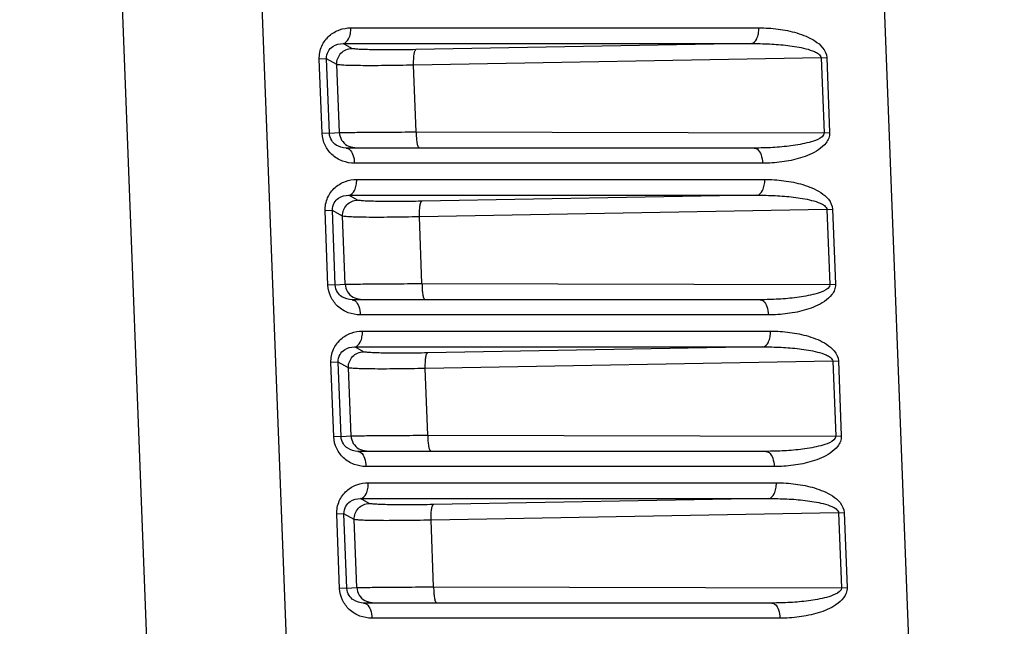
# Model space of a CAD drawing. Units: millimetres. Extents: x 151 to 412, y -31 to 147.
# Drawn here: x 357 to 360, y 51 to 53 of the extents above; entities that cross this region are included whole.
import ezdxf

# ---------------------------------------------------------------- set-up
doc = ezdxf.new("R2010")
doc.units = ezdxf.units.MM
doc.header["$LTSCALE"] = 16.335
doc.header["$PDMODE"] = 3
doc.header["$PDSIZE"] = 1
doc.layers.get('0').update_dxf_attribs({"linetype": 'CONTINUOUS'})
doc.layers.get('Defpoints').update_dxf_attribs({"linetype": 'CONTINUOUS'})
doc.layers.add('02___PRT_ALL_AXES', color=7, linetype='CONTINUOUS')
doc.styles.get("Standard").update_dxf_attribs({"font": 'simfang.ttf'})
doc.dimstyles.new('DIMSTYLE_1', dxfattribs={"dimtxt": 3, "dimasz": 1, "dimexe": 1.5, "dimexo": 0, "dimgap": 0.75, "dimtad": 1, "dimdec": 0, "dimlfac": 10, "dimdsep": 46, "dimtxsty": 'Standard', "dimblk": '_FILLED', "dimblk1": '_FILLED', "dimblk2": '_FILLED', "dimcen": 0.09, "dimadec": 3, "dimazin": 2, "dimtp": 0.001, "dimtm": 0.001, "dimtfac": 1, "dimtdec": 0, "dimtofl": 0, "dimtmove": 0, "dimatfit": 3, "dimldrblk": '_FILLED', "dimfxl": 1, "dimtolj": 1, "dimarcsym": 0})

# ---------------------------------------------------------------- blocks, each defined once
blk = doc.blocks.new('_FILLED')
at = {"color": 0, "linetype": 'ByBlock'}
blk.add_solid([(0, 0), (-1, 0.5), (-1, -0.5)], dxfattribs=at)
blk = doc.blocks.new('*D15')
at = {"color": 0, "linetype": 'Continuous', "lineweight": -2, "transparency": 16777216}
for p, q in [((355.7705, 116.3684), (374.4384, 116.3684)), ((372.9384, 115.3684), (372.9384, 46.4784)), ((359.0324, 45.4784), (374.4384, 45.4784))]:
    blk.add_line(p, q, dxfattribs=at)
at = {"layer": 'Defpoints', "color": 0, "transparency": 16777216}
for p in [(355.7705, 116.3684), (359.0324, 45.4784), (372.9384, 45.4784)]:
    blk.add_point(p, dxfattribs=at)
at = {"color": 0, "linetype": 'ByBlock', "lineweight": -2, "transparency": 16777216}
for p, rotation in [((372.9384, 116.3684), 90), ((372.9384, 45.4784), 270)]:
    blk.add_blockref('_FILLED', p, dxfattribs=dict(at, rotation=rotation))
at = {"color": 0, "transparency": 16777216, "insert": (371.177, 80.9234), "char_height": 2, "attachment_point": 5, "rotation": 90}
blk.add_mtext('\\A1;709mm', dxfattribs=at)

msp = doc.modelspace()

# ---------------------------------------------------------------- linework, layer by layer
at = {"layer": '02___PRT_ALL_AXES', "color": 7, "linetype": 'Continuous'}
for p, q in [((358.0523, 49.6653), (357.8653, 54.5334)), ((359.8755, 54.5334), (360.0625, 49.6653)), ((357.4129, 54.5325), (357.5999, 49.6643)), ((358.1972, 53.2971), (359.5159, 53.2971)), ((358.1719, 53.2462), (359.4905, 53.2462)), ((358.2002, 53.2307), (358.1719, 53.2462)), ((359.4905, 53.2462), (358.4072, 53.2267)), ((358.1185, 53.1969), (358.0952, 53.196)), ((358.1516, 53.1788), (358.1185, 53.1969)), ((358.1277, 52.9565), (358.1185, 53.1969)), ((359.7168, 53.2001), (358.3999, 53.1765)), ((359.7168, 53.2001), (359.7348, 53.2008)), ((359.7168, 53.2001), (359.7261, 52.9579)), ((359.7348, 53.2008), (359.7442, 52.9586)), ((358.1044, 52.9556), (358.0952, 53.196)), ((358.16, 52.9587), (358.1516, 53.1788)), ((358.4082, 52.9608), (358.3999, 53.1765)), ((358.1277, 52.9565), (358.1044, 52.9556)), ((358.1277, 52.9565), (358.16, 52.9587)), ((358.4082, 52.9608), (359.7261, 52.9579)), ((359.7261, 52.9579), (359.7442, 52.9586)), ((359.5007, 52.9087), (358.1821, 52.9087)), ((359.5272, 52.8597), (358.2085, 52.8597)), ((358.216, 52.8071), (359.5347, 52.8071)), ((358.1907, 52.7562), (359.5094, 52.7562)), ((358.219, 52.7407), (358.1907, 52.7562)), ((359.5094, 52.7562), (358.426, 52.7367)), ((358.1373, 52.7069), (358.114, 52.706)), ((358.1232, 52.4656), (358.114, 52.706)), ((358.1704, 52.6888), (358.1373, 52.7069)), ((358.1465, 52.4665), (358.1373, 52.7069)), ((358.1789, 52.4687), (358.1704, 52.6888)), ((359.7356, 52.7101), (358.4187, 52.6865)), ((359.7356, 52.7101), (359.7537, 52.7108)), ((359.7356, 52.7101), (359.7449, 52.4679)), ((359.7537, 52.7108), (359.763, 52.4686)), ((358.427, 52.4708), (358.4187, 52.6865)), ((358.1465, 52.4665), (358.1232, 52.4656)), ((358.1465, 52.4665), (358.1789, 52.4687)), ((358.427, 52.4708), (359.7449, 52.4679)), ((359.7449, 52.4679), (359.763, 52.4686)), ((359.5196, 52.4187), (358.2009, 52.4187)), ((359.546, 52.3697), (358.2273, 52.3697)), ((358.2348, 52.3171), (359.5535, 52.3171)), ((358.2095, 52.2662), (359.5282, 52.2662)), ((358.2378, 52.2507), (358.2095, 52.2662)), ((359.5282, 52.2662), (358.4448, 52.2467)), ((358.1561, 52.2169), (358.1328, 52.216)), ((358.1421, 51.9756), (358.1328, 52.216)), ((358.1892, 52.1988), (358.1561, 52.2169)), ((358.1653, 51.9765), (358.1561, 52.2169)), ((359.7545, 52.2201), (358.4375, 52.1965)), ((359.7545, 52.2201), (359.7725, 52.2208)), ((359.7545, 52.2201), (359.7638, 51.9779)), ((359.7725, 52.2208), (359.7818, 51.9786)), ((358.1977, 51.9787), (358.1892, 52.1988)), ((358.4458, 51.9808), (358.4375, 52.1965)), ((358.1653, 51.9765), (358.1421, 51.9756)), ((358.1653, 51.9765), (358.1977, 51.9787)), ((358.4458, 51.9808), (359.7638, 51.9779)), ((359.7638, 51.9779), (359.7818, 51.9786)), ((359.5384, 51.9287), (358.2197, 51.9287)), ((359.5648, 51.8797), (358.2461, 51.8797)), ((358.2537, 51.8271), (359.5723, 51.8271)), ((358.2283, 51.7762), (359.547, 51.7762)), ((358.2567, 51.7607), (358.2283, 51.7762)), ((359.547, 51.7762), (358.4637, 51.7567)), ((358.1749, 51.7269), (358.1517, 51.726)), ((358.1609, 51.4856), (358.1517, 51.726)), ((358.2081, 51.7088), (358.1749, 51.7269)), ((358.1842, 51.4865), (358.1749, 51.7269)), ((358.2165, 51.4887), (358.2081, 51.7088)), ((359.7733, 51.7301), (358.4563, 51.7065)), ((358.4646, 51.4908), (358.4563, 51.7065)), ((359.7733, 51.7301), (359.7913, 51.7308)), ((359.7733, 51.7301), (359.7826, 51.4879)), ((359.7913, 51.7308), (359.8006, 51.4886)), ((358.1842, 51.4865), (358.1609, 51.4856)), ((358.1842, 51.4865), (358.2165, 51.4887)), ((358.4646, 51.4908), (359.7826, 51.4879)), ((359.7826, 51.4879), (359.8006, 51.4886)), ((359.5572, 51.4387), (358.2385, 51.4387)), ((359.5836, 51.3897), (358.265, 51.3897))]:
    msp.add_line(p, q, dxfattribs=at)
for points, knots in [([(358.0952, 53.196), (358.0946, 53.2104), (358.1001, 53.239), (358.1251, 53.2727), (358.1593, 53.2928), (358.1848, 53.2971), (358.1972, 53.2971)], [0, 0, 0, 0, 0.270306, 0.525596, 0.766276, 1, 1, 1, 1]), ([(358.1719, 53.2462), (358.1799, 53.2469), (358.1906, 53.2598), (358.1961, 53.2786), (358.1973, 53.2908), (358.1972, 53.2971)], [0, 0, 0, 0, 0.399927, 0.685079, 1, 1, 1, 1]), ([(359.4905, 53.2462), (359.4985, 53.2469), (359.5093, 53.2598), (359.5147, 53.2786), (359.5159, 53.2908), (359.5159, 53.2971)], [0, 0, 0, 0, 0.399927, 0.685079, 1, 1, 1, 1]), ([(359.5159, 53.2971), (359.5365, 53.2971), (359.5779, 53.2946), (359.629, 53.2844), (359.6687, 53.2703), (359.6974, 53.2555), (359.7237, 53.2345), (359.7344, 53.2124), (359.7348, 53.2008)], [0, 0, 0, 0, 0.241954, 0.485504, 0.608806, 0.734092, 0.863415, 1, 1, 1, 1]), ([(358.1185, 53.1969), (358.1181, 53.2054), (358.1221, 53.2213), (358.1411, 53.2412), (358.1603, 53.2465), (358.1719, 53.2462)], [0, 0, 0, 0, 0.315436, 0.570588, 1, 1, 1, 1]), ([(358.1516, 53.1788), (358.1511, 53.1916), (358.1609, 53.2188), (358.1874, 53.2303), (358.2002, 53.2307)], [0, 0, 0, 0, 0.500266, 1, 1, 1, 1]), ([(358.4072, 53.2267), (358.3811, 53.2263), (358.3435, 53.2258), (358.2958, 53.2259), (358.2657, 53.2262), (358.2408, 53.2269), (358.2215, 53.2276), (358.2088, 53.229), (358.2021, 53.2296), (358.2002, 53.2307)], [0, 0, 0, 0, 0.377406, 0.544422, 0.690692, 0.812294, 0.905812, 0.968834, 1, 1, 1, 1]), ([(359.4905, 53.2462), (359.5103, 53.2463), (359.5497, 53.2456), (359.599, 53.2418), (359.6381, 53.2362), (359.6672, 53.2302), (359.6912, 53.2226), (359.7087, 53.2137), (359.7165, 53.2051), (359.7168, 53.2001)], [0, 0, 0, 0, 0.248854, 0.4979, 0.622605, 0.747531, 0.872938, 0.936287, 1, 1, 1, 1]), ([(358.3999, 53.1765), (358.3998, 53.1827), (358.3999, 53.1943), (358.4012, 53.2096), (358.4031, 53.2199), (358.4052, 53.225), (358.4065, 53.2266), (358.4072, 53.2267)], [0, 0, 0, 0, 0.361915, 0.674334, 0.893112, 0.959861, 1, 1, 1, 1]), ([(358.3999, 53.1765), (358.3686, 53.1758), (358.3235, 53.1751), (358.2662, 53.1747), (358.2302, 53.1748), (358.2003, 53.1753), (358.1772, 53.1759), (358.1619, 53.1772), (358.1539, 53.1778), (358.1516, 53.1788)], [0, 0, 0, 0, 0.377644, 0.544757, 0.691099, 0.812733, 0.906226, 0.96914, 1, 1, 1, 1]), ([(358.1357, 52.888), (358.1267, 52.8964), (358.1112, 52.9173), (358.1049, 52.9426), (358.1044, 52.9556)], [0, 0, 0, 0, 0.487985, 1, 1, 1, 1]), ([(358.1821, 52.9087), (358.1707, 52.9087), (358.152, 52.9141), (358.133, 52.9331), (358.128, 52.9482), (358.1277, 52.9565)], [0, 0, 0, 0, 0.431189, 0.687314, 1, 1, 1, 1]), ([(358.16, 52.9587), (358.1677, 52.9592), (358.1932, 52.9591), (358.2447, 52.96), (358.3197, 52.9603), (358.3769, 52.9606), (358.4082, 52.9608)], [0, 0, 0, 0, 0.093006, 0.308452, 0.622339, 1, 1, 1, 1]), ([(358.16, 52.9587), (358.1604, 52.9503), (358.1654, 52.9334), (358.1781, 52.9212), (358.1854, 52.9171)], [0, 0, 0, 0, 0.500227, 1, 1, 1, 1]), ([(358.4082, 52.9608), (358.4082, 52.9545), (358.4085, 52.9429), (358.4102, 52.927), (358.4121, 52.9175), (358.4149, 52.9112), (358.4166, 52.9111)], [0, 0, 0, 0, 0.369568, 0.685517, 0.901904, 1, 1, 1, 1]), ([(359.7261, 52.9579), (359.7269, 52.9481), (359.7044, 52.9346), (359.6784, 52.9266), (359.6486, 52.92), (359.6096, 52.9141), (359.5602, 52.9097), (359.5206, 52.9087), (359.5007, 52.9087)], [0, 0, 0, 0, 0.123164, 0.248853, 0.374198, 0.499418, 0.749699, 1, 1, 1, 1]), ([(359.7442, 52.9586), (359.7444, 52.9525), (359.7423, 52.9404), (359.7306, 52.9204), (359.7092, 52.9021), (359.6806, 52.887), (359.6507, 52.8762), (359.6203, 52.8685), (359.5792, 52.8616), (359.5479, 52.8597), (359.5272, 52.8597)], [0, 0, 0, 0, 0.070776, 0.13871, 0.267308, 0.39186, 0.514615, 0.636471, 0.757857, 1, 1, 1, 1]), ([(358.2085, 52.8597), (358.1955, 52.8597), (358.1688, 52.8645), (358.1456, 52.8788), (358.1357, 52.888)], [0, 0, 0, 0, 0.490514, 1, 1, 1, 1]), ([(358.1821, 52.9087), (358.1856, 52.9087), (358.1962, 52.9039), (358.2059, 52.8852), (358.2084, 52.8689), (358.2085, 52.8597)], [0, 0, 0, 0, 0.178719, 0.538454, 1, 1, 1, 1]), ([(359.5007, 52.9087), (359.5043, 52.9087), (359.5149, 52.9039), (359.5246, 52.8852), (359.5271, 52.8689), (359.5272, 52.8597)], [0, 0, 0, 0, 0.178719, 0.538454, 1, 1, 1, 1]), ([(358.114, 52.706), (358.1135, 52.7204), (358.1189, 52.749), (358.1439, 52.7827), (358.1782, 52.8028), (358.2036, 52.8071), (358.216, 52.8071)], [0, 0, 0, 0, 0.270306, 0.525596, 0.766276, 1, 1, 1, 1]), ([(358.1907, 52.7562), (358.1987, 52.7569), (358.2095, 52.7698), (358.2149, 52.7886), (358.2161, 52.8008), (358.216, 52.8071)], [0, 0, 0, 0, 0.399927, 0.685079, 1, 1, 1, 1]), ([(359.5094, 52.7562), (359.5174, 52.7569), (359.5281, 52.7698), (359.5336, 52.7886), (359.5348, 52.8008), (359.5347, 52.8071)], [0, 0, 0, 0, 0.399927, 0.685079, 1, 1, 1, 1]), ([(359.5347, 52.8071), (359.5553, 52.8071), (359.5967, 52.8046), (359.6479, 52.7944), (359.6875, 52.7803), (359.7162, 52.7655), (359.7425, 52.7445), (359.7532, 52.7224), (359.7537, 52.7108)], [0, 0, 0, 0, 0.241954, 0.485504, 0.608806, 0.734092, 0.863415, 1, 1, 1, 1]), ([(358.1373, 52.7069), (358.1369, 52.7154), (358.1409, 52.7313), (358.1599, 52.7512), (358.1792, 52.7565), (358.1907, 52.7562)], [0, 0, 0, 0, 0.315436, 0.570588, 1, 1, 1, 1]), ([(359.5094, 52.7562), (359.5291, 52.7563), (359.5686, 52.7556), (359.6178, 52.7518), (359.6569, 52.7462), (359.686, 52.7402), (359.71, 52.7326), (359.7275, 52.7237), (359.7353, 52.7151), (359.7356, 52.7101)], [0, 0, 0, 0, 0.248854, 0.4979, 0.622605, 0.747531, 0.872938, 0.936287, 1, 1, 1, 1]), ([(358.1704, 52.6888), (358.1699, 52.7016), (358.1798, 52.7288), (358.2062, 52.7403), (358.219, 52.7407)], [0, 0, 0, 0, 0.500266, 1, 1, 1, 1]), ([(358.426, 52.7367), (358.3999, 52.7363), (358.3623, 52.7358), (358.3146, 52.7359), (358.2846, 52.7362), (358.2596, 52.7369), (358.2403, 52.7376), (358.2276, 52.739), (358.2209, 52.7396), (358.219, 52.7407)], [0, 0, 0, 0, 0.377406, 0.544422, 0.690692, 0.812294, 0.905812, 0.968834, 1, 1, 1, 1]), ([(358.4187, 52.6865), (358.4186, 52.6927), (358.4187, 52.7043), (358.42, 52.7196), (358.4219, 52.7299), (358.424, 52.735), (358.4253, 52.7366), (358.426, 52.7367)], [0, 0, 0, 0, 0.361915, 0.674334, 0.893112, 0.959861, 1, 1, 1, 1]), ([(358.4187, 52.6865), (358.3874, 52.6858), (358.3423, 52.6851), (358.2851, 52.6847), (358.249, 52.6848), (358.2191, 52.6853), (358.196, 52.6859), (358.1807, 52.6872), (358.1727, 52.6878), (358.1704, 52.6888)], [0, 0, 0, 0, 0.377644, 0.544757, 0.691099, 0.812733, 0.906226, 0.96914, 1, 1, 1, 1]), ([(358.1545, 52.398), (358.1455, 52.4064), (358.13, 52.4273), (358.1237, 52.4526), (358.1232, 52.4656)], [0, 0, 0, 0, 0.487985, 1, 1, 1, 1]), ([(358.2009, 52.4187), (358.1895, 52.4187), (358.1708, 52.4241), (358.1518, 52.4431), (358.1468, 52.4582), (358.1465, 52.4665)], [0, 0, 0, 0, 0.431189, 0.687314, 1, 1, 1, 1]), ([(358.1789, 52.4687), (358.1865, 52.4692), (358.2121, 52.4691), (358.2635, 52.47), (358.3386, 52.4703), (358.3957, 52.4706), (358.427, 52.4708)], [0, 0, 0, 0, 0.093006, 0.308452, 0.622339, 1, 1, 1, 1]), ([(358.1789, 52.4687), (358.1792, 52.4603), (358.1842, 52.4434), (358.1969, 52.4312), (358.2042, 52.4271)], [0, 0, 0, 0, 0.500227, 1, 1, 1, 1]), ([(358.427, 52.4708), (358.427, 52.4645), (358.4273, 52.4529), (358.429, 52.437), (358.4309, 52.4275), (358.4337, 52.4212), (358.4354, 52.4211)], [0, 0, 0, 0, 0.369568, 0.685517, 0.901904, 1, 1, 1, 1]), ([(359.7449, 52.4679), (359.7457, 52.4581), (359.7232, 52.4446), (359.6972, 52.4366), (359.6675, 52.43), (359.6285, 52.4241), (359.579, 52.4197), (359.5394, 52.4187), (359.5196, 52.4187)], [0, 0, 0, 0, 0.123164, 0.248853, 0.374198, 0.499418, 0.749699, 1, 1, 1, 1]), ([(359.763, 52.4686), (359.7632, 52.4625), (359.7611, 52.4504), (359.7494, 52.4304), (359.728, 52.4121), (359.6994, 52.397), (359.6696, 52.3862), (359.6391, 52.3785), (359.598, 52.3716), (359.5668, 52.3697), (359.546, 52.3697)], [0, 0, 0, 0, 0.070776, 0.13871, 0.267308, 0.39186, 0.514615, 0.636471, 0.757857, 1, 1, 1, 1]), ([(358.2009, 52.4187), (358.2045, 52.4187), (358.215, 52.4139), (358.2247, 52.3952), (358.2272, 52.3789), (358.2273, 52.3697)], [0, 0, 0, 0, 0.178719, 0.538454, 1, 1, 1, 1]), ([(359.5196, 52.4187), (359.5231, 52.4187), (359.5337, 52.4139), (359.5434, 52.3952), (359.5459, 52.3789), (359.546, 52.3697)], [0, 0, 0, 0, 0.178719, 0.538454, 1, 1, 1, 1]), ([(358.2273, 52.3697), (358.2143, 52.3697), (358.1876, 52.3745), (358.1644, 52.3888), (358.1545, 52.398)], [0, 0, 0, 0, 0.490514, 1, 1, 1, 1]), ([(358.1328, 52.216), (358.1323, 52.2304), (358.1378, 52.259), (358.1628, 52.2927), (358.197, 52.3128), (358.2224, 52.3171), (358.2348, 52.3171)], [0, 0, 0, 0, 0.270306, 0.525596, 0.766276, 1, 1, 1, 1]), ([(358.2095, 52.2662), (358.2175, 52.2669), (358.2283, 52.2798), (358.2337, 52.2986), (358.2349, 52.3108), (358.2348, 52.3171)], [0, 0, 0, 0, 0.399927, 0.685079, 1, 1, 1, 1]), ([(359.5282, 52.2662), (359.5362, 52.2669), (359.547, 52.2798), (359.5524, 52.2986), (359.5536, 52.3108), (359.5535, 52.3171)], [0, 0, 0, 0, 0.399927, 0.685079, 1, 1, 1, 1]), ([(359.5535, 52.3171), (359.5741, 52.3171), (359.6156, 52.3146), (359.6667, 52.3044), (359.7063, 52.2903), (359.735, 52.2755), (359.7613, 52.2545), (359.7721, 52.2324), (359.7725, 52.2208)], [0, 0, 0, 0, 0.241954, 0.485504, 0.608806, 0.734092, 0.863415, 1, 1, 1, 1]), ([(358.1561, 52.2169), (358.1558, 52.2254), (358.1597, 52.2413), (358.1787, 52.2612), (358.198, 52.2665), (358.2095, 52.2662)], [0, 0, 0, 0, 0.315436, 0.570588, 1, 1, 1, 1]), ([(358.1892, 52.1988), (358.1888, 52.2116), (358.1986, 52.2388), (358.225, 52.2503), (358.2378, 52.2507)], [0, 0, 0, 0, 0.500266, 1, 1, 1, 1]), ([(358.4448, 52.2467), (358.4188, 52.2463), (358.3811, 52.2458), (358.3334, 52.2459), (358.3034, 52.2462), (358.2785, 52.2469), (358.2592, 52.2476), (358.2464, 52.249), (358.2397, 52.2496), (358.2378, 52.2507)], [0, 0, 0, 0, 0.377406, 0.544422, 0.690692, 0.812294, 0.905812, 0.968834, 1, 1, 1, 1]), ([(358.4375, 52.1965), (358.4374, 52.2027), (358.4376, 52.2143), (358.4388, 52.2296), (358.4407, 52.2399), (358.4428, 52.245), (358.4442, 52.2466), (358.4448, 52.2467)], [0, 0, 0, 0, 0.361915, 0.674334, 0.893112, 0.959861, 1, 1, 1, 1]), ([(359.5282, 52.2662), (359.5479, 52.2663), (359.5874, 52.2656), (359.6366, 52.2618), (359.6758, 52.2562), (359.7048, 52.2502), (359.7289, 52.2426), (359.7463, 52.2337), (359.7542, 52.2251), (359.7545, 52.2201)], [0, 0, 0, 0, 0.248854, 0.4979, 0.622605, 0.747531, 0.872938, 0.936287, 1, 1, 1, 1]), ([(358.4375, 52.1965), (358.4062, 52.1958), (358.3611, 52.1951), (358.3039, 52.1947), (358.2678, 52.1948), (358.2379, 52.1953), (358.2148, 52.1959), (358.1995, 52.1972), (358.1916, 52.1978), (358.1892, 52.1988)], [0, 0, 0, 0, 0.377644, 0.544757, 0.691099, 0.812733, 0.906226, 0.96914, 1, 1, 1, 1]), ([(358.1734, 51.908), (358.1643, 51.9164), (358.1488, 51.9373), (358.1426, 51.9626), (358.1421, 51.9756)], [0, 0, 0, 0, 0.487985, 1, 1, 1, 1]), ([(358.2197, 51.9287), (358.2084, 51.9287), (358.1896, 51.9341), (358.1706, 51.9531), (358.1657, 51.9682), (358.1653, 51.9765)], [0, 0, 0, 0, 0.431189, 0.687314, 1, 1, 1, 1]), ([(358.1977, 51.9787), (358.2054, 51.9792), (358.2309, 51.9791), (358.2823, 51.98), (358.3574, 51.9803), (358.4146, 51.9806), (358.4458, 51.9808)], [0, 0, 0, 0, 0.093006, 0.308452, 0.622339, 1, 1, 1, 1]), ([(358.1977, 51.9787), (358.198, 51.9703), (358.203, 51.9534), (358.2157, 51.9412), (358.2231, 51.9371)], [0, 0, 0, 0, 0.500227, 1, 1, 1, 1]), ([(358.4458, 51.9808), (358.4458, 51.9745), (358.4461, 51.9629), (358.4478, 51.947), (358.4497, 51.9375), (358.4525, 51.9312), (358.4542, 51.9311)], [0, 0, 0, 0, 0.369568, 0.685517, 0.901904, 1, 1, 1, 1]), ([(359.7638, 51.9779), (359.7645, 51.9681), (359.7421, 51.9546), (359.716, 51.9466), (359.6863, 51.94), (359.6473, 51.9341), (359.5978, 51.9297), (359.5582, 51.9287), (359.5384, 51.9287)], [0, 0, 0, 0, 0.123164, 0.248853, 0.374198, 0.499418, 0.749699, 1, 1, 1, 1]), ([(359.7818, 51.9786), (359.782, 51.9725), (359.7799, 51.9604), (359.7682, 51.9404), (359.7468, 51.9221), (359.7182, 51.907), (359.6884, 51.8962), (359.6579, 51.8885), (359.6168, 51.8816), (359.5856, 51.8797), (359.5648, 51.8797)], [0, 0, 0, 0, 0.070776, 0.13871, 0.267308, 0.39186, 0.514615, 0.636471, 0.757857, 1, 1, 1, 1]), ([(358.2197, 51.9287), (358.2233, 51.9287), (358.2338, 51.9239), (358.2435, 51.9052), (358.246, 51.8889), (358.2461, 51.8797)], [0, 0, 0, 0, 0.178719, 0.538454, 1, 1, 1, 1]), ([(359.5384, 51.9287), (359.5419, 51.9287), (359.5525, 51.9239), (359.5622, 51.9052), (359.5647, 51.8889), (359.5648, 51.8797)], [0, 0, 0, 0, 0.178719, 0.538454, 1, 1, 1, 1]), ([(358.2461, 51.8797), (358.2331, 51.8797), (358.2064, 51.8845), (358.1832, 51.8988), (358.1734, 51.908)], [0, 0, 0, 0, 0.490514, 1, 1, 1, 1]), ([(358.1517, 51.726), (358.1511, 51.7404), (358.1566, 51.769), (358.1816, 51.8027), (358.2158, 51.8228), (358.2412, 51.8271), (358.2537, 51.8271)], [0, 0, 0, 0, 0.270306, 0.525596, 0.766276, 1, 1, 1, 1]), ([(358.2283, 51.7762), (358.2363, 51.7769), (358.2471, 51.7898), (358.2525, 51.8086), (358.2537, 51.8208), (358.2537, 51.8271)], [0, 0, 0, 0, 0.399927, 0.685079, 1, 1, 1, 1]), ([(359.547, 51.7762), (359.555, 51.7769), (359.5658, 51.7898), (359.5712, 51.8086), (359.5724, 51.8208), (359.5723, 51.8271)], [0, 0, 0, 0, 0.399927, 0.685079, 1, 1, 1, 1]), ([(359.5723, 51.8271), (359.593, 51.8271), (359.6344, 51.8246), (359.6855, 51.8144), (359.7251, 51.8003), (359.7539, 51.7855), (359.7801, 51.7645), (359.7909, 51.7424), (359.7913, 51.7308)], [0, 0, 0, 0, 0.241954, 0.485504, 0.608806, 0.734092, 0.863415, 1, 1, 1, 1]), ([(358.1749, 51.7269), (358.1746, 51.7354), (358.1786, 51.7513), (358.1975, 51.7712), (358.2168, 51.7765), (358.2283, 51.7762)], [0, 0, 0, 0, 0.315436, 0.570588, 1, 1, 1, 1]), ([(359.547, 51.7762), (359.5667, 51.7763), (359.6062, 51.7756), (359.6554, 51.7718), (359.6946, 51.7662), (359.7236, 51.7602), (359.7477, 51.7526), (359.7651, 51.7437), (359.773, 51.7351), (359.7733, 51.7301)], [0, 0, 0, 0, 0.248854, 0.4979, 0.622605, 0.747531, 0.872938, 0.936287, 1, 1, 1, 1]), ([(358.2081, 51.7088), (358.2076, 51.7216), (358.2174, 51.7488), (358.2438, 51.7603), (358.2567, 51.7607)], [0, 0, 0, 0, 0.500266, 1, 1, 1, 1]), ([(358.4637, 51.7567), (358.4376, 51.7563), (358.4, 51.7558), (358.3523, 51.7559), (358.3222, 51.7562), (358.2973, 51.7569), (358.278, 51.7576), (358.2653, 51.759), (358.2586, 51.7596), (358.2567, 51.7607)], [0, 0, 0, 0, 0.377406, 0.544422, 0.690692, 0.812294, 0.905812, 0.968834, 1, 1, 1, 1]), ([(358.4563, 51.7065), (358.4562, 51.7127), (358.4564, 51.7243), (358.4576, 51.7396), (358.4595, 51.7499), (358.4616, 51.755), (358.463, 51.7566), (358.4637, 51.7567)], [0, 0, 0, 0, 0.361915, 0.674334, 0.893112, 0.959861, 1, 1, 1, 1]), ([(358.4563, 51.7065), (358.4251, 51.7058), (358.38, 51.7051), (358.3227, 51.7047), (358.2867, 51.7048), (358.2568, 51.7053), (358.2336, 51.7059), (358.2183, 51.7072), (358.2104, 51.7078), (358.2081, 51.7088)], [0, 0, 0, 0, 0.377644, 0.544757, 0.691099, 0.812733, 0.906226, 0.96914, 1, 1, 1, 1]), ([(358.1922, 51.418), (358.1832, 51.4264), (358.1677, 51.4473), (358.1614, 51.4726), (358.1609, 51.4856)], [0, 0, 0, 0, 0.487985, 1, 1, 1, 1]), ([(358.2385, 51.4387), (358.2272, 51.4387), (358.2084, 51.4441), (358.1894, 51.4631), (358.1845, 51.4782), (358.1842, 51.4865)], [0, 0, 0, 0, 0.431189, 0.687314, 1, 1, 1, 1]), ([(358.2165, 51.4887), (358.2242, 51.4892), (358.2497, 51.4891), (358.3012, 51.49), (358.3762, 51.4903), (358.4334, 51.4906), (358.4646, 51.4908)], [0, 0, 0, 0, 0.093006, 0.308452, 0.622339, 1, 1, 1, 1]), ([(358.2165, 51.4887), (358.2168, 51.4803), (358.2219, 51.4634), (358.2346, 51.4512), (358.2419, 51.4471)], [0, 0, 0, 0, 0.500227, 1, 1, 1, 1]), ([(358.4646, 51.4908), (358.4646, 51.4845), (358.4649, 51.4729), (358.4667, 51.457), (358.4686, 51.4475), (358.4713, 51.4412), (358.473, 51.4411)], [0, 0, 0, 0, 0.369568, 0.685517, 0.901904, 1, 1, 1, 1]), ([(359.7826, 51.4879), (359.7833, 51.4781), (359.7609, 51.4646), (359.7348, 51.4566), (359.7051, 51.45), (359.6661, 51.4441), (359.6166, 51.4397), (359.577, 51.4387), (359.5572, 51.4387)], [0, 0, 0, 0, 0.123164, 0.248853, 0.374198, 0.499418, 0.749699, 1, 1, 1, 1]), ([(359.8006, 51.4886), (359.8009, 51.4825), (359.7987, 51.4704), (359.787, 51.4504), (359.7656, 51.4321), (359.7371, 51.417), (359.7072, 51.4062), (359.6767, 51.3985), (359.6356, 51.3916), (359.6044, 51.3897), (359.5836, 51.3897)], [0, 0, 0, 0, 0.070776, 0.13871, 0.267308, 0.39186, 0.514615, 0.636471, 0.757857, 1, 1, 1, 1]), ([(358.265, 51.3897), (358.252, 51.3897), (358.2253, 51.3945), (358.2021, 51.4088), (358.1922, 51.418)], [0, 0, 0, 0, 0.490514, 1, 1, 1, 1]), ([(358.2385, 51.4387), (358.2421, 51.4387), (358.2527, 51.4339), (358.2624, 51.4152), (358.2649, 51.3989), (358.265, 51.3897)], [0, 0, 0, 0, 0.178719, 0.538454, 1, 1, 1, 1]), ([(359.5572, 51.4387), (359.5608, 51.4387), (359.5713, 51.4339), (359.581, 51.4152), (359.5835, 51.3989), (359.5836, 51.3897)], [0, 0, 0, 0, 0.178719, 0.538454, 1, 1, 1, 1])]:
    msp.add_open_spline(points, degree=3, knots=knots, dxfattribs=at)
for points in [[(358.1854, 52.9171), (358.1927, 52.913), (358.2013, 52.9107), (358.2097, 52.9106)], [(358.2042, 52.4271), (358.2115, 52.423), (358.2202, 52.4207), (358.2286, 52.4206)], [(358.2231, 51.9371), (358.2304, 51.933), (358.239, 51.9307), (358.2474, 51.9306)], [(358.2419, 51.4471), (358.2492, 51.443), (358.2578, 51.4407), (358.2662, 51.4406)]]:
    msp.add_open_spline(points, degree=3, dxfattribs=at)

# ---------------------------------------------------------------- dimensions: what is measured, and where the dimension line sits
at = {"color": 6, "linetype": 'Continuous'}
dim = msp.add_linear_dim(base=(372.9384, 45.4784), p1=(355.7705, 116.3684), p2=(359.0324, 45.4784), angle=90, text='<>mm', dimstyle='DIMSTYLE_1', override={"dimtxt": 2}, dxfattribs=at)
dim.commit()
dim.dimension.update_dxf_attribs({"geometry": '*D15', "text_midpoint": (371.177, 80.9234)})

doc.saveas('drawing.dxf')
